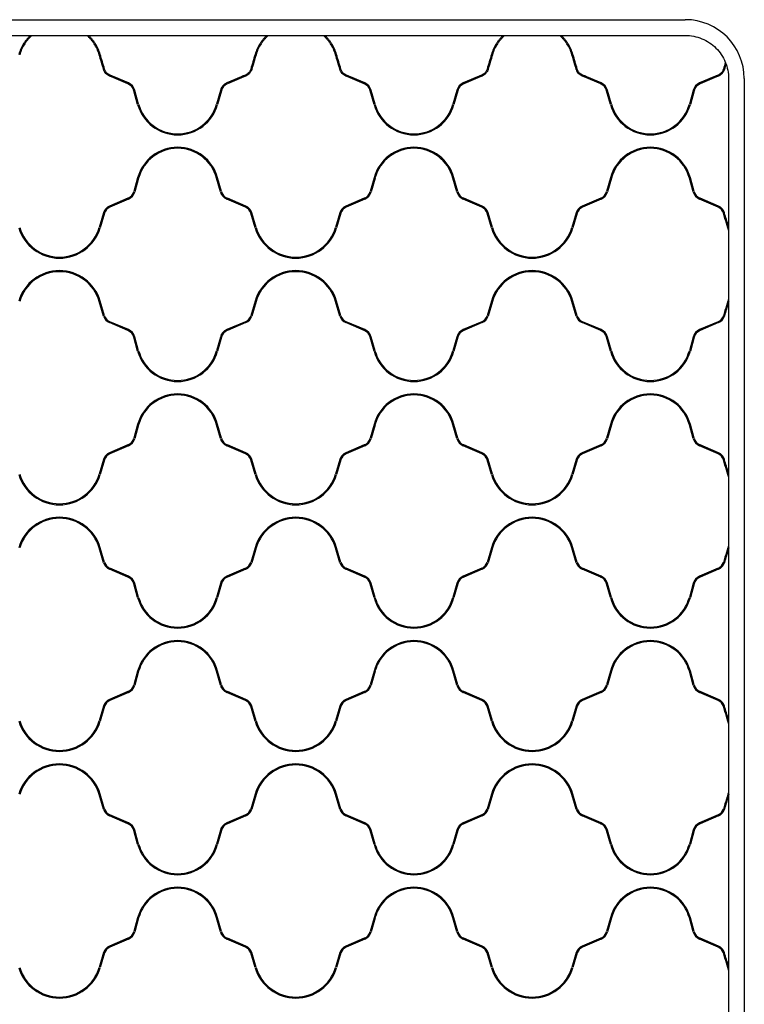
# Model space of a CAD drawing. Units: inches. Extents: x 12 to 207, y 7 to 151.
# Drawn here: x 81 to 110, y 112 to 151 of the extents above; entities that cross this region are included whole.
import ezdxf

# ---------------------------------------------------------------- set-up
doc = ezdxf.new("R2010")
doc.units = ezdxf.units.IN
doc.header["$LTSCALE"] = 15
doc.header["$MEASUREMENT"] = 0

msp = doc.modelspace()

# ---------------------------------------------------------------- linework, layer by layer
at = {"color": 7, "linetype": 'Continuous', "lineweight": 25}
for p, q in [((50.299, 151.181), (107.779, 151.181)), ((50.299, 150.551), (107.779, 150.551)), ((81.534, 150.529), (81.595, 150.529)), ((83.843, 150.529), (83.903, 150.529)), ((90.999, 150.529), (91.059, 150.529)), ((93.307, 150.529), (93.368, 150.529)), ((100.463, 150.529), (100.523, 150.529)), ((102.772, 150.529), (102.832, 150.529)), ((85.461, 148.609), (84.799, 148.892)), ((85.478, 148.648), (84.905, 148.892)), ((89.997, 148.892), (89.425, 148.648)), ((90.103, 148.892), (89.441, 148.609)), ((94.926, 148.609), (94.263, 148.892)), ((94.942, 148.648), (94.369, 148.892)), ((99.462, 148.892), (98.889, 148.648)), ((99.568, 148.892), (98.905, 148.609)), ((104.39, 148.609), (103.727, 148.892)), ((104.406, 148.648), (103.833, 148.892)), ((108.926, 148.892), (108.353, 148.648)), ((109.032, 148.892), (108.369, 148.609)), ((109.511, 148.819), (109.511, 75.597)), ((110.141, 148.819), (110.141, 75.597)), ((85.85, 147.788), (85.699, 148.337)), ((85.89, 147.799), (85.739, 148.348)), ((89.163, 148.348), (89.012, 147.799)), ((89.203, 148.337), (89.052, 147.788)), ((95.314, 147.788), (95.163, 148.337)), ((95.354, 147.799), (95.203, 148.348)), ((98.627, 148.348), (98.476, 147.799)), ((98.667, 148.337), (98.516, 147.788)), ((104.779, 147.788), (104.627, 148.337)), ((104.819, 147.799), (104.668, 148.348)), ((108.092, 148.348), (107.941, 147.799)), ((108.132, 148.337), (107.981, 147.788)), ((85.85, 144.848), (85.699, 144.299)), ((85.89, 144.837), (85.739, 144.288)), ((89.163, 144.288), (89.012, 144.837)), ((89.203, 144.299), (89.052, 144.848)), ((95.314, 144.848), (95.163, 144.299)), ((95.354, 144.837), (95.203, 144.288)), ((98.627, 144.288), (98.476, 144.837)), ((98.667, 144.299), (98.516, 144.848)), ((104.779, 144.848), (104.627, 144.299)), ((104.819, 144.837), (104.668, 144.288)), ((108.092, 144.288), (107.941, 144.837)), ((108.132, 144.299), (107.981, 144.848)), ((85.461, 144.027), (84.721, 143.711)), ((85.478, 143.988), (84.737, 143.673)), ((90.165, 143.673), (89.425, 143.988)), ((90.181, 143.711), (89.441, 144.027)), ((94.926, 144.027), (94.185, 143.711)), ((94.942, 143.988), (94.201, 143.673)), ((99.629, 143.673), (98.889, 143.988)), ((99.646, 143.711), (98.905, 144.027)), ((104.39, 144.027), (103.649, 143.711)), ((104.406, 143.988), (103.666, 143.673)), ((109.094, 143.673), (108.353, 143.988)), ((109.11, 143.711), (108.369, 144.027)), ((84.486, 143.447), (84.311, 142.858)), ((84.525, 143.435), (84.351, 142.846)), ((90.551, 142.846), (90.377, 143.435)), ((90.591, 142.858), (90.417, 143.447)), ((93.95, 143.447), (93.775, 142.858)), ((93.99, 143.435), (93.815, 142.846)), ((100.016, 142.846), (99.841, 143.435)), ((100.055, 142.858), (99.881, 143.447)), ((103.414, 143.447), (103.24, 142.858)), ((103.454, 143.435), (103.279, 142.846)), ((109.368, 143.223), (109.305, 143.435)), ((109.368, 143.369), (109.345, 143.447)), ((84.486, 139.309), (84.311, 139.899)), ((84.525, 139.321), (84.351, 139.911)), ((90.551, 139.911), (90.377, 139.321)), ((90.591, 139.899), (90.417, 139.309)), ((93.95, 139.309), (93.775, 139.899)), ((93.99, 139.321), (93.815, 139.911)), ((100.016, 139.911), (99.841, 139.321)), ((100.055, 139.899), (99.881, 139.309)), ((103.414, 139.309), (103.24, 139.899)), ((103.454, 139.321), (103.279, 139.911)), ((109.368, 139.534), (109.305, 139.321)), ((109.368, 139.388), (109.345, 139.309)), ((85.461, 138.73), (84.721, 139.045)), ((85.478, 138.768), (84.737, 139.084)), ((90.165, 139.084), (89.425, 138.768)), ((90.181, 139.045), (89.441, 138.73)), ((94.926, 138.73), (94.185, 139.045)), ((94.942, 138.768), (94.201, 139.084)), ((99.629, 139.084), (98.889, 138.768)), ((99.646, 139.045), (98.905, 138.73)), ((104.39, 138.73), (103.649, 139.045)), ((104.406, 138.768), (103.666, 139.084)), ((109.094, 139.084), (108.353, 138.768)), ((109.11, 139.045), (108.369, 138.73)), ((85.85, 137.908), (85.699, 138.458)), ((85.89, 137.919), (85.739, 138.469)), ((89.163, 138.469), (89.012, 137.919)), ((89.203, 138.458), (89.052, 137.908)), ((95.314, 137.908), (95.163, 138.458)), ((95.354, 137.919), (95.203, 138.469)), ((98.627, 138.469), (98.476, 137.919)), ((98.667, 138.458), (98.516, 137.908)), ((104.779, 137.908), (104.627, 138.458)), ((104.819, 137.919), (104.668, 138.469)), ((108.092, 138.469), (107.941, 137.919)), ((108.132, 138.458), (107.981, 137.908)), ((85.85, 134.969), (85.699, 134.419)), ((85.89, 134.958), (85.739, 134.408)), ((89.163, 134.408), (89.012, 134.958)), ((89.203, 134.419), (89.052, 134.969)), ((95.314, 134.969), (95.163, 134.419)), ((95.354, 134.958), (95.203, 134.408)), ((98.627, 134.408), (98.476, 134.958)), ((98.667, 134.419), (98.516, 134.969)), ((104.779, 134.969), (104.627, 134.419)), ((104.819, 134.958), (104.668, 134.408)), ((108.092, 134.408), (107.941, 134.958)), ((108.132, 134.419), (107.981, 134.969)), ((85.461, 134.147), (84.721, 133.832)), ((85.478, 134.109), (84.737, 133.794)), ((90.165, 133.794), (89.425, 134.109)), ((90.181, 133.832), (89.441, 134.147)), ((94.926, 134.147), (94.185, 133.832)), ((94.942, 134.109), (94.201, 133.794)), ((99.629, 133.794), (98.889, 134.109)), ((99.646, 133.832), (98.905, 134.147)), ((104.39, 134.147), (103.649, 133.832)), ((104.406, 134.109), (103.666, 133.794)), ((109.094, 133.794), (108.353, 134.109)), ((109.11, 133.832), (108.369, 134.147)), ((84.486, 133.568), (84.311, 132.978)), ((84.525, 133.556), (84.351, 132.967)), ((90.551, 132.967), (90.377, 133.556)), ((90.591, 132.978), (90.417, 133.568)), ((93.95, 133.568), (93.775, 132.978)), ((93.99, 133.556), (93.815, 132.967)), ((100.016, 132.967), (99.841, 133.556)), ((100.055, 132.978), (99.881, 133.568)), ((103.414, 133.568), (103.24, 132.978)), ((103.454, 133.556), (103.279, 132.967)), ((109.368, 133.343), (109.305, 133.556)), ((109.368, 133.489), (109.345, 133.568)), ((84.486, 129.43), (84.311, 130.02)), ((84.525, 129.442), (84.351, 130.031)), ((90.551, 130.031), (90.377, 129.442)), ((90.591, 130.02), (90.417, 129.43)), ((93.95, 129.43), (93.775, 130.02)), ((93.99, 129.442), (93.815, 130.031)), ((100.016, 130.031), (99.841, 129.442)), ((100.055, 130.02), (99.881, 129.43)), ((103.414, 129.43), (103.24, 130.02)), ((103.454, 129.442), (103.279, 130.031)), ((109.368, 129.655), (109.305, 129.442)), ((109.368, 129.508), (109.345, 129.43)), ((85.461, 128.851), (84.721, 129.166)), ((85.478, 128.889), (84.737, 129.204)), ((90.165, 129.204), (89.425, 128.889)), ((90.181, 129.166), (89.441, 128.851)), ((94.926, 128.851), (94.185, 129.166)), ((94.942, 128.889), (94.201, 129.204)), ((99.629, 129.204), (98.889, 128.889)), ((99.646, 129.166), (98.905, 128.851)), ((104.39, 128.851), (103.649, 129.166)), ((104.406, 128.889), (103.666, 129.204)), ((109.094, 129.204), (108.353, 128.889)), ((109.11, 129.166), (108.369, 128.851)), ((85.85, 128.029), (85.699, 128.579)), ((85.89, 128.04), (85.739, 128.59)), ((89.163, 128.59), (89.012, 128.04)), ((89.203, 128.579), (89.052, 128.029)), ((95.314, 128.029), (95.163, 128.579)), ((95.354, 128.04), (95.203, 128.59)), ((98.627, 128.59), (98.476, 128.04)), ((98.667, 128.579), (98.516, 128.029)), ((104.779, 128.029), (104.627, 128.579)), ((104.819, 128.04), (104.668, 128.59)), ((108.092, 128.59), (107.941, 128.04)), ((108.132, 128.579), (107.981, 128.029)), ((85.85, 125.09), (85.699, 124.54)), ((85.89, 125.079), (85.739, 124.529)), ((89.163, 124.529), (89.012, 125.079)), ((89.203, 124.54), (89.052, 125.09)), ((95.314, 125.09), (95.163, 124.54)), ((95.354, 125.079), (95.203, 124.529)), ((98.627, 124.529), (98.476, 125.079)), ((98.667, 124.54), (98.516, 125.09)), ((104.779, 125.09), (104.627, 124.54)), ((104.819, 125.079), (104.668, 124.529)), ((108.092, 124.529), (107.941, 125.079)), ((108.132, 124.54), (107.981, 125.09)), ((85.461, 124.268), (84.721, 123.952)), ((90.181, 123.952), (89.441, 124.268)), ((94.926, 124.268), (94.185, 123.952)), ((99.646, 123.952), (98.905, 124.268)), ((104.39, 124.268), (103.649, 123.952)), ((109.11, 123.952), (108.369, 124.268)), ((85.478, 124.23), (84.737, 123.914)), ((90.165, 123.914), (89.425, 124.23)), ((94.942, 124.23), (94.201, 123.914)), ((99.629, 123.914), (98.889, 124.23)), ((104.406, 124.23), (103.666, 123.914)), ((109.094, 123.914), (108.353, 124.23)), ((84.486, 123.688), (84.311, 123.099)), ((84.525, 123.677), (84.351, 123.087)), ((90.551, 123.087), (90.377, 123.677)), ((90.591, 123.099), (90.417, 123.688)), ((93.95, 123.688), (93.775, 123.099)), ((93.99, 123.677), (93.815, 123.087)), ((100.016, 123.087), (99.841, 123.677)), ((100.055, 123.099), (99.881, 123.688)), ((103.414, 123.688), (103.24, 123.099)), ((103.454, 123.677), (103.279, 123.087)), ((109.368, 123.464), (109.305, 123.677)), ((109.368, 123.61), (109.345, 123.688)), ((84.486, 119.551), (84.311, 120.14)), ((84.525, 119.563), (84.351, 120.152)), ((90.551, 120.152), (90.377, 119.563)), ((90.591, 120.14), (90.417, 119.551)), ((93.95, 119.551), (93.775, 120.14)), ((93.99, 119.563), (93.815, 120.152)), ((100.016, 120.152), (99.841, 119.563)), ((100.055, 120.14), (99.881, 119.551)), ((103.414, 119.551), (103.24, 120.14)), ((103.454, 119.563), (103.279, 120.152)), ((109.368, 119.775), (109.305, 119.563)), ((109.368, 119.629), (109.345, 119.551)), ((85.461, 118.971), (84.721, 119.287)), ((85.478, 119.009), (84.737, 119.325)), ((90.165, 119.325), (89.425, 119.009)), ((90.181, 119.287), (89.441, 118.971)), ((94.926, 118.971), (94.185, 119.287)), ((94.942, 119.009), (94.201, 119.325)), ((99.629, 119.325), (98.889, 119.009)), ((99.646, 119.287), (98.905, 118.971)), ((104.39, 118.971), (103.649, 119.287)), ((104.406, 119.009), (103.666, 119.325)), ((109.094, 119.325), (108.353, 119.009)), ((109.11, 119.287), (108.369, 118.971)), ((85.85, 118.15), (85.699, 118.699)), ((85.89, 118.161), (85.739, 118.71)), ((89.163, 118.71), (89.012, 118.161)), ((89.203, 118.699), (89.052, 118.15)), ((95.314, 118.15), (95.163, 118.699)), ((95.354, 118.161), (95.203, 118.71)), ((98.627, 118.71), (98.476, 118.161)), ((98.667, 118.699), (98.516, 118.15)), ((104.779, 118.15), (104.627, 118.699)), ((104.819, 118.161), (104.668, 118.71)), ((108.092, 118.71), (107.941, 118.161)), ((108.132, 118.699), (107.981, 118.15)), ((85.85, 115.21), (85.699, 114.661)), ((85.89, 115.199), (85.739, 114.65)), ((89.163, 114.65), (89.012, 115.199)), ((89.203, 114.661), (89.052, 115.21)), ((95.314, 115.21), (95.163, 114.661)), ((95.354, 115.199), (95.203, 114.65)), ((98.627, 114.65), (98.476, 115.199)), ((98.667, 114.661), (98.516, 115.21)), ((104.779, 115.21), (104.627, 114.661)), ((104.819, 115.199), (104.668, 114.65)), ((108.092, 114.65), (107.941, 115.199)), ((108.132, 114.661), (107.981, 115.21)), ((85.461, 114.389), (84.721, 114.073)), ((90.181, 114.073), (89.441, 114.389)), ((94.926, 114.389), (94.185, 114.073)), ((99.646, 114.073), (98.905, 114.389)), ((104.39, 114.389), (103.649, 114.073)), ((109.11, 114.073), (108.369, 114.389)), ((85.478, 114.35), (84.737, 114.035)), ((90.165, 114.035), (89.425, 114.35)), ((94.942, 114.35), (94.201, 114.035)), ((99.629, 114.035), (98.889, 114.35)), ((104.406, 114.35), (103.666, 114.035)), ((109.094, 114.035), (108.353, 114.35)), ((84.486, 113.809), (84.311, 113.22)), ((84.525, 113.797), (84.351, 113.208)), ((90.551, 113.208), (90.377, 113.797)), ((90.591, 113.22), (90.417, 113.809)), ((93.95, 113.809), (93.775, 113.22)), ((93.99, 113.797), (93.815, 113.208)), ((100.016, 113.208), (99.841, 113.797)), ((100.055, 113.22), (99.881, 113.809)), ((103.414, 113.809), (103.24, 113.22)), ((103.454, 113.797), (103.279, 113.208)), ((109.368, 113.585), (109.305, 113.797)), ((109.368, 113.731), (109.345, 113.809))]:
    msp.add_line(p, q, dxfattribs=at)
for centre, radius, start, end in [((107.779, 148.819), 2.362, 0, 90), ((85.299, 148.227), 0.415, 15.3617, 66.9237), ((85.299, 148.227), 0.457, 15.3617, 66.9237), ((89.603, 148.227), 0.457, 113.0763, 164.6383), ((89.603, 148.227), 0.415, 113.0763, 164.6383), ((94.763, 148.227), 0.415, 15.3617, 66.9237), ((94.763, 148.227), 0.457, 15.3617, 66.9237), ((99.068, 148.227), 0.457, 113.0763, 164.6383), ((99.068, 148.227), 0.415, 113.0763, 164.6383), ((104.227, 148.227), 0.415, 15.3617, 66.9237), ((104.227, 148.227), 0.457, 15.3617, 66.9237), ((108.532, 148.227), 0.457, 113.0763, 164.6383), ((108.532, 148.227), 0.415, 113.0763, 164.6383), ((87.451, 148.227), 1.66, 195.3617, 344.6383), ((87.451, 148.227), 1.619, 195.3617, 344.6383), ((96.915, 148.227), 1.66, 195.3617, 344.6383), ((96.915, 148.227), 1.619, 195.3617, 344.6383), ((106.38, 148.227), 1.66, 195.3617, 344.6383), ((106.38, 148.227), 1.619, 195.3617, 344.6383), ((87.451, 144.409), 1.66, 15.3617, 164.6383), ((87.451, 144.409), 1.619, 15.3617, 164.6383), ((96.915, 144.409), 1.66, 15.3617, 164.6383), ((96.915, 144.409), 1.619, 15.3617, 164.6383), ((106.38, 144.409), 1.66, 15.3617, 164.6383), ((106.38, 144.409), 1.619, 15.3617, 164.6383), ((85.299, 144.409), 0.415, 293.0763, 344.6383), ((85.299, 144.409), 0.457, 293.0763, 344.6383), ((89.603, 144.409), 0.457, 195.3617, 246.9237), ((89.603, 144.409), 0.415, 195.3617, 246.9237), ((94.763, 144.409), 0.415, 293.0763, 344.6383), ((94.763, 144.409), 0.457, 293.0763, 344.6383), ((99.068, 144.409), 0.457, 195.3617, 246.9237), ((99.068, 144.409), 0.415, 195.3617, 246.9237), ((104.227, 144.409), 0.415, 293.0763, 344.6383), ((104.227, 144.409), 0.457, 293.0763, 344.6383), ((108.532, 144.409), 0.457, 195.3617, 246.9237), ((108.532, 144.409), 0.415, 195.3617, 246.9237), ((84.884, 143.329), 0.415, 113.0763, 163.5), ((84.884, 143.329), 0.374, 113.0763, 163.5), ((90.019, 143.329), 0.374, 16.5, 66.9237), ((90.019, 143.329), 0.415, 16.5, 66.9237), ((94.348, 143.329), 0.415, 113.0763, 163.5), ((94.348, 143.329), 0.374, 113.0763, 163.5), ((99.483, 143.329), 0.374, 16.5, 66.9237), ((99.483, 143.329), 0.415, 16.5, 66.9237), ((103.812, 143.329), 0.415, 113.0763, 163.5), ((103.812, 143.329), 0.374, 113.0763, 163.5), ((108.947, 143.329), 0.374, 16.5, 66.9237), ((108.947, 143.329), 0.415, 16.5, 66.9237), ((82.719, 143.329), 1.702, 196.5, 343.5), ((82.719, 143.329), 1.66, 196.5, 343.5), ((92.183, 143.329), 1.702, 196.5, 343.5), ((92.183, 143.329), 1.66, 196.5, 343.5), ((101.647, 143.329), 1.702, 196.5, 343.5), ((101.647, 143.329), 1.66, 196.5, 343.5), ((82.719, 139.427), 1.702, 16.5, 163.5), ((82.719, 139.427), 1.66, 16.5, 163.5), ((92.183, 139.427), 1.702, 16.5, 163.5), ((92.183, 139.427), 1.66, 16.5, 163.5), ((101.647, 139.427), 1.702, 16.5, 163.5), ((101.647, 139.427), 1.66, 16.5, 163.5), ((84.884, 139.427), 0.415, 196.5, 246.9237), ((84.884, 139.427), 0.374, 196.5, 246.9237), ((90.019, 139.427), 0.374, 293.0763, 343.5), ((90.019, 139.427), 0.415, 293.0763, 343.5), ((94.348, 139.427), 0.415, 196.5, 246.9237), ((94.348, 139.427), 0.374, 196.5, 246.9237), ((99.483, 139.427), 0.374, 293.0763, 343.5), ((99.483, 139.427), 0.415, 293.0763, 343.5), ((103.812, 139.427), 0.415, 196.5, 246.9237), ((103.812, 139.427), 0.374, 196.5, 246.9237), ((108.947, 139.427), 0.374, 293.0763, 343.5), ((108.947, 139.427), 0.415, 293.0763, 343.5), ((85.299, 138.348), 0.415, 15.3617, 66.9237), ((85.299, 138.348), 0.457, 15.3617, 66.9237), ((89.603, 138.348), 0.457, 113.0763, 164.6383), ((89.603, 138.348), 0.415, 113.0763, 164.6383), ((94.763, 138.348), 0.415, 15.3617, 66.9237), ((94.763, 138.348), 0.457, 15.3617, 66.9237), ((99.068, 138.348), 0.457, 113.0763, 164.6383), ((99.068, 138.348), 0.415, 113.0763, 164.6383), ((104.227, 138.348), 0.415, 15.3617, 66.9237), ((104.227, 138.348), 0.457, 15.3617, 66.9237), ((108.532, 138.348), 0.457, 113.0763, 164.6383), ((108.532, 138.348), 0.415, 113.0763, 164.6383), ((87.451, 138.348), 1.66, 195.3617, 344.6383), ((87.451, 138.348), 1.619, 195.3617, 344.6383), ((96.915, 138.348), 1.66, 195.3617, 344.6383), ((96.915, 138.348), 1.619, 195.3617, 344.6383), ((106.38, 138.348), 1.66, 195.3617, 344.6383), ((106.38, 138.348), 1.619, 195.3617, 344.6383), ((87.451, 134.529), 1.66, 15.3617, 164.6383), ((87.451, 134.529), 1.619, 15.3617, 164.6383), ((96.915, 134.529), 1.66, 15.3617, 164.6383), ((96.915, 134.529), 1.619, 15.3617, 164.6383), ((106.38, 134.529), 1.66, 15.3617, 164.6383), ((106.38, 134.529), 1.619, 15.3617, 164.6383), ((85.299, 134.529), 0.415, 293.0763, 344.6383), ((85.299, 134.529), 0.457, 293.0763, 344.6383), ((89.603, 134.529), 0.457, 195.3617, 246.9237), ((89.603, 134.529), 0.415, 195.3617, 246.9237), ((94.763, 134.529), 0.415, 293.0763, 344.6383), ((94.763, 134.529), 0.457, 293.0763, 344.6383), ((99.068, 134.529), 0.457, 195.3617, 246.9237), ((99.068, 134.529), 0.415, 195.3617, 246.9237), ((104.227, 134.529), 0.415, 293.0763, 344.6383), ((104.227, 134.529), 0.457, 293.0763, 344.6383), ((108.532, 134.529), 0.457, 195.3617, 246.9237), ((108.532, 134.529), 0.415, 195.3617, 246.9237), ((84.884, 133.45), 0.415, 113.0763, 163.5), ((84.884, 133.45), 0.374, 113.0763, 163.5), ((90.019, 133.45), 0.374, 16.5, 66.9237), ((90.019, 133.45), 0.415, 16.5, 66.9237), ((94.348, 133.45), 0.415, 113.0763, 163.5), ((94.348, 133.45), 0.374, 113.0763, 163.5), ((99.483, 133.45), 0.374, 16.5, 66.9237), ((99.483, 133.45), 0.415, 16.5, 66.9237), ((103.812, 133.45), 0.415, 113.0763, 163.5), ((103.812, 133.45), 0.374, 113.0763, 163.5), ((108.947, 133.45), 0.374, 16.5, 66.9237), ((108.947, 133.45), 0.415, 16.5, 66.9237), ((82.719, 133.45), 1.702, 196.5, 343.5), ((82.719, 133.45), 1.66, 196.5, 343.5), ((92.183, 133.45), 1.702, 196.5, 343.5), ((92.183, 133.45), 1.66, 196.5, 343.5), ((101.647, 133.45), 1.702, 196.5, 343.5), ((101.647, 133.45), 1.66, 196.5, 343.5), ((82.719, 129.548), 1.702, 16.5, 163.5), ((82.719, 129.548), 1.66, 16.5, 163.5), ((92.183, 129.548), 1.702, 16.5, 163.5), ((92.183, 129.548), 1.66, 16.5, 163.5), ((101.647, 129.548), 1.702, 16.5, 163.5), ((101.647, 129.548), 1.66, 16.5, 163.5), ((84.884, 129.548), 0.415, 196.5, 246.9237), ((84.884, 129.548), 0.374, 196.5, 246.9237), ((90.019, 129.548), 0.374, 293.0763, 343.5), ((90.019, 129.548), 0.415, 293.0763, 343.5), ((94.348, 129.548), 0.415, 196.5, 246.9237), ((94.348, 129.548), 0.374, 196.5, 246.9237), ((99.483, 129.548), 0.374, 293.0763, 343.5), ((99.483, 129.548), 0.415, 293.0763, 343.5), ((103.812, 129.548), 0.415, 196.5, 246.9237), ((103.812, 129.548), 0.374, 196.5, 246.9237), ((108.947, 129.548), 0.374, 293.0763, 343.5), ((108.947, 129.548), 0.415, 293.0763, 343.5), ((85.299, 128.469), 0.415, 15.3617, 66.9237), ((85.299, 128.469), 0.457, 15.3617, 66.9237), ((89.603, 128.469), 0.457, 113.0763, 164.6383), ((89.603, 128.469), 0.415, 113.0763, 164.6383), ((94.763, 128.469), 0.415, 15.3617, 66.9237), ((94.763, 128.469), 0.457, 15.3617, 66.9237), ((99.068, 128.469), 0.457, 113.0763, 164.6383), ((99.068, 128.469), 0.415, 113.0763, 164.6383), ((104.227, 128.469), 0.415, 15.3617, 66.9237), ((104.227, 128.469), 0.457, 15.3617, 66.9237), ((108.532, 128.469), 0.457, 113.0763, 164.6383), ((108.532, 128.469), 0.415, 113.0763, 164.6383), ((87.451, 128.469), 1.66, 195.3617, 344.6383), ((87.451, 128.469), 1.619, 195.3617, 344.6383), ((96.915, 128.469), 1.66, 195.3617, 344.6383), ((96.915, 128.469), 1.619, 195.3617, 344.6383), ((106.38, 128.469), 1.66, 195.3617, 344.6383), ((106.38, 128.469), 1.619, 195.3617, 344.6383), ((87.451, 124.65), 1.66, 15.3617, 164.6383), ((87.451, 124.65), 1.619, 15.3617, 164.6383), ((96.915, 124.65), 1.66, 15.3617, 164.6383), ((96.915, 124.65), 1.619, 15.3617, 164.6383), ((106.38, 124.65), 1.66, 15.3617, 164.6383), ((106.38, 124.65), 1.619, 15.3617, 164.6383), ((85.299, 124.65), 0.415, 293.0763, 344.6383), ((85.299, 124.65), 0.457, 293.0763, 344.6383), ((89.603, 124.65), 0.457, 195.3617, 246.9237), ((89.603, 124.65), 0.415, 195.3617, 246.9237), ((94.763, 124.65), 0.415, 293.0763, 344.6383), ((94.763, 124.65), 0.457, 293.0763, 344.6383), ((99.068, 124.65), 0.457, 195.3617, 246.9237), ((99.068, 124.65), 0.415, 195.3617, 246.9237), ((104.227, 124.65), 0.415, 293.0763, 344.6383), ((104.227, 124.65), 0.457, 293.0763, 344.6383), ((108.532, 124.65), 0.457, 195.3617, 246.9237), ((108.532, 124.65), 0.415, 195.3617, 246.9237), ((84.884, 123.571), 0.415, 113.0763, 163.5), ((84.884, 123.571), 0.374, 113.0763, 163.5), ((90.019, 123.571), 0.374, 16.5, 66.9237), ((90.019, 123.571), 0.415, 16.5, 66.9237), ((94.348, 123.571), 0.415, 113.0763, 163.5), ((94.348, 123.571), 0.374, 113.0763, 163.5), ((99.483, 123.571), 0.374, 16.5, 66.9237), ((99.483, 123.571), 0.415, 16.5, 66.9237), ((103.812, 123.571), 0.415, 113.0763, 163.5), ((103.812, 123.571), 0.374, 113.0763, 163.5), ((108.947, 123.571), 0.374, 16.5, 66.9237), ((108.947, 123.571), 0.415, 16.5, 66.9237), ((82.719, 123.571), 1.702, 196.5, 343.5), ((82.719, 123.571), 1.66, 196.5, 343.5), ((92.183, 123.571), 1.702, 196.5, 343.5), ((92.183, 123.571), 1.66, 196.5, 343.5), ((101.647, 123.571), 1.702, 196.5, 343.5), ((101.647, 123.571), 1.66, 196.5, 343.5), ((82.719, 119.669), 1.702, 16.5, 163.5), ((82.719, 119.669), 1.66, 16.5, 163.5), ((92.183, 119.669), 1.702, 16.5, 163.5), ((92.183, 119.669), 1.66, 16.5, 163.5), ((101.647, 119.669), 1.702, 16.5, 163.5), ((101.647, 119.669), 1.66, 16.5, 163.5), ((84.884, 119.669), 0.415, 196.5, 246.9237), ((84.884, 119.669), 0.374, 196.5, 246.9237), ((90.019, 119.669), 0.374, 293.0763, 343.5), ((90.019, 119.669), 0.415, 293.0763, 343.5), ((94.348, 119.669), 0.415, 196.5, 246.9237), ((94.348, 119.669), 0.374, 196.5, 246.9237), ((99.483, 119.669), 0.374, 293.0763, 343.5), ((99.483, 119.669), 0.415, 293.0763, 343.5), ((103.812, 119.669), 0.415, 196.5, 246.9237), ((103.812, 119.669), 0.374, 196.5, 246.9237), ((108.947, 119.669), 0.374, 293.0763, 343.5), ((108.947, 119.669), 0.415, 293.0763, 343.5), ((85.299, 118.589), 0.415, 15.3617, 66.9237), ((85.299, 118.589), 0.457, 15.3617, 66.9237), ((89.603, 118.589), 0.457, 113.0763, 164.6383), ((89.603, 118.589), 0.415, 113.0763, 164.6383), ((94.763, 118.589), 0.415, 15.3617, 66.9237), ((94.763, 118.589), 0.457, 15.3617, 66.9237), ((99.068, 118.589), 0.457, 113.0763, 164.6383), ((99.068, 118.589), 0.415, 113.0763, 164.6383), ((104.227, 118.589), 0.415, 15.3617, 66.9237), ((104.227, 118.589), 0.457, 15.3617, 66.9237), ((108.532, 118.589), 0.457, 113.0763, 164.6383), ((108.532, 118.589), 0.415, 113.0763, 164.6383), ((87.451, 118.589), 1.66, 195.3617, 344.6383), ((87.451, 118.589), 1.619, 195.3617, 344.6383), ((96.915, 118.589), 1.66, 195.3617, 344.6383), ((96.915, 118.589), 1.619, 195.3617, 344.6383), ((106.38, 118.589), 1.66, 195.3617, 344.6383), ((106.38, 118.589), 1.619, 195.3617, 344.6383), ((87.451, 114.77), 1.66, 15.3617, 164.6383), ((87.451, 114.77), 1.619, 15.3617, 164.6383), ((96.915, 114.77), 1.66, 15.3617, 164.6383), ((96.915, 114.77), 1.619, 15.3617, 164.6383), ((106.38, 114.77), 1.66, 15.3617, 164.6383), ((106.38, 114.77), 1.619, 15.3617, 164.6383), ((85.299, 114.77), 0.415, 293.0763, 344.6383), ((85.299, 114.77), 0.457, 293.0763, 344.6383), ((89.603, 114.77), 0.457, 195.3617, 246.9237), ((89.603, 114.77), 0.415, 195.3617, 246.9237), ((94.763, 114.77), 0.415, 293.0763, 344.6383), ((94.763, 114.77), 0.457, 293.0763, 344.6383), ((99.068, 114.77), 0.457, 195.3617, 246.9237), ((99.068, 114.77), 0.415, 195.3617, 246.9237), ((104.227, 114.77), 0.415, 293.0763, 344.6383), ((104.227, 114.77), 0.457, 293.0763, 344.6383), ((108.532, 114.77), 0.457, 195.3617, 246.9237), ((108.532, 114.77), 0.415, 195.3617, 246.9237), ((84.884, 113.691), 0.415, 113.0763, 163.5), ((84.884, 113.691), 0.374, 113.0763, 163.5), ((90.019, 113.691), 0.374, 16.5, 66.9237), ((90.019, 113.691), 0.415, 16.5, 66.9237), ((94.348, 113.691), 0.415, 113.0763, 163.5), ((94.348, 113.691), 0.374, 113.0763, 163.5), ((99.483, 113.691), 0.374, 16.5, 66.9237), ((99.483, 113.691), 0.415, 16.5, 66.9237), ((103.812, 113.691), 0.415, 113.0763, 163.5), ((103.812, 113.691), 0.374, 113.0763, 163.5), ((108.947, 113.691), 0.374, 16.5, 66.9237), ((108.947, 113.691), 0.415, 16.5, 66.9237), ((82.719, 113.691), 1.702, 196.5, 343.5), ((82.719, 113.691), 1.66, 196.5, 343.5), ((92.183, 113.691), 1.702, 196.5, 343.5), ((92.183, 113.691), 1.66, 196.5, 343.5), ((101.647, 113.691), 1.702, 196.5, 343.5), ((101.647, 113.691), 1.66, 196.5, 343.5)]:
    msp.add_arc(centre, radius, start, end, dxfattribs=at)
for points, knots in [([(81.534, 150.529), (81.527, 150.522), (81.518, 150.513), (81.5, 150.495), (81.49, 150.484), (81.47, 150.462), (81.459, 150.451), (81.437, 150.426), (81.426, 150.414), (81.393, 150.374), (81.371, 150.346), (81.338, 150.302), (81.327, 150.287), (81.306, 150.256), (81.296, 150.24), (81.244, 150.159), (81.206, 150.09), (81.14, 149.946), (81.111, 149.87), (81.087, 149.79)], [0, 0, 0, 0, 0.0625, 0.0625, 0.125, 0.125, 0.1875, 0.1875, 0.25, 0.25, 0.375, 0.375, 0.4375, 0.4375, 0.5, 0.5, 0.75, 0.75, 1, 1, 1, 1]), ([(81.595, 150.529), (81.587, 150.521), (81.578, 150.513), (81.558, 150.494), (81.548, 150.484), (81.526, 150.462), (81.515, 150.45), (81.492, 150.425), (81.48, 150.412), (81.445, 150.372), (81.422, 150.344), (81.388, 150.299), (81.376, 150.284), (81.354, 150.252), (81.343, 150.236), (81.289, 150.154), (81.25, 150.084), (81.181, 149.937), (81.151, 149.86), (81.127, 149.778)], [0, 0, 0, 0, 0.0625, 0.0625, 0.125, 0.125, 0.1875, 0.1875, 0.25, 0.25, 0.375, 0.375, 0.4375, 0.4375, 0.5, 0.5, 0.75, 0.75, 1, 1, 1, 1]), ([(84.311, 149.778), (84.287, 149.86), (84.257, 149.937), (84.188, 150.084), (84.149, 150.154), (84.084, 150.253), (84.062, 150.284), (84.016, 150.344), (83.993, 150.372), (83.958, 150.412), (83.946, 150.425), (83.923, 150.45), (83.912, 150.462), (83.89, 150.484), (83.88, 150.494), (83.86, 150.513), (83.851, 150.522), (83.843, 150.529)], [0, 0, 0, 0, 0.25, 0.25, 0.5, 0.5, 0.625, 0.625, 0.75, 0.75, 0.8125, 0.8125, 0.875, 0.875, 0.9375, 0.9375, 1, 1, 1, 1]), ([(84.351, 149.79), (84.327, 149.87), (84.298, 149.946), (84.232, 150.09), (84.194, 150.159), (84.143, 150.24), (84.132, 150.256), (84.111, 150.287), (84.1, 150.302), (84.067, 150.346), (84.045, 150.374), (84.012, 150.414), (84.001, 150.426), (83.979, 150.451), (83.968, 150.462), (83.948, 150.484), (83.938, 150.494), (83.92, 150.513), (83.911, 150.522), (83.903, 150.529)], [0, 0, 0, 0, 0.25, 0.25, 0.5, 0.5, 0.5625, 0.5625, 0.625, 0.625, 0.75, 0.75, 0.8125, 0.8125, 0.875, 0.875, 0.9375, 0.9375, 1, 1, 1, 1]), ([(90.999, 150.529), (90.991, 150.522), (90.983, 150.513), (90.964, 150.495), (90.954, 150.484), (90.934, 150.462), (90.923, 150.451), (90.901, 150.426), (90.89, 150.414), (90.857, 150.374), (90.835, 150.346), (90.802, 150.302), (90.792, 150.287), (90.77, 150.256), (90.76, 150.24), (90.708, 150.159), (90.67, 150.09), (90.604, 149.946), (90.575, 149.87), (90.551, 149.79)], [0, 0, 0, 0, 0.0625, 0.0625, 0.125, 0.125, 0.1875, 0.1875, 0.25, 0.25, 0.375, 0.375, 0.4375, 0.4375, 0.5, 0.5, 0.75, 0.75, 1, 1, 1, 1]), ([(91.059, 150.529), (91.051, 150.521), (91.042, 150.513), (91.023, 150.494), (91.012, 150.484), (90.99, 150.462), (90.979, 150.45), (90.956, 150.425), (90.944, 150.412), (90.909, 150.372), (90.886, 150.344), (90.852, 150.299), (90.841, 150.284), (90.818, 150.252), (90.807, 150.236), (90.753, 150.154), (90.714, 150.084), (90.645, 149.937), (90.615, 149.86), (90.591, 149.778)], [0, 0, 0, 0, 0.0625, 0.0625, 0.125, 0.125, 0.1875, 0.1875, 0.25, 0.25, 0.375, 0.375, 0.4375, 0.4375, 0.5, 0.5, 0.75, 0.75, 1, 1, 1, 1]), ([(93.775, 149.778), (93.751, 149.86), (93.721, 149.937), (93.653, 150.084), (93.613, 150.154), (93.548, 150.253), (93.526, 150.284), (93.48, 150.344), (93.457, 150.372), (93.422, 150.412), (93.41, 150.425), (93.388, 150.45), (93.376, 150.462), (93.355, 150.484), (93.344, 150.494), (93.324, 150.513), (93.315, 150.522), (93.307, 150.529)], [0, 0, 0, 0, 0.25, 0.25, 0.5, 0.5, 0.625, 0.625, 0.75, 0.75, 0.8125, 0.8125, 0.875, 0.875, 0.9375, 0.9375, 1, 1, 1, 1]), ([(93.815, 149.79), (93.791, 149.87), (93.763, 149.946), (93.696, 150.09), (93.658, 150.159), (93.607, 150.24), (93.596, 150.256), (93.575, 150.287), (93.564, 150.302), (93.531, 150.346), (93.509, 150.374), (93.476, 150.414), (93.465, 150.426), (93.443, 150.451), (93.433, 150.462), (93.412, 150.484), (93.402, 150.494), (93.384, 150.513), (93.375, 150.522), (93.368, 150.529)], [0, 0, 0, 0, 0.25, 0.25, 0.5, 0.5, 0.5625, 0.5625, 0.625, 0.625, 0.75, 0.75, 0.8125, 0.8125, 0.875, 0.875, 0.9375, 0.9375, 1, 1, 1, 1]), ([(100.463, 150.529), (100.456, 150.522), (100.447, 150.513), (100.429, 150.495), (100.419, 150.484), (100.398, 150.462), (100.387, 150.451), (100.366, 150.426), (100.355, 150.414), (100.322, 150.374), (100.299, 150.346), (100.267, 150.302), (100.256, 150.287), (100.235, 150.256), (100.224, 150.24), (100.172, 150.159), (100.135, 150.09), (100.068, 149.946), (100.039, 149.87), (100.016, 149.79)], [0, 0, 0, 0, 0.0625, 0.0625, 0.125, 0.125, 0.1875, 0.1875, 0.25, 0.25, 0.375, 0.375, 0.4375, 0.4375, 0.5, 0.5, 0.75, 0.75, 1, 1, 1, 1]), ([(100.523, 150.529), (100.515, 150.521), (100.506, 150.513), (100.487, 150.494), (100.476, 150.484), (100.454, 150.462), (100.443, 150.45), (100.42, 150.425), (100.408, 150.412), (100.374, 150.372), (100.35, 150.344), (100.316, 150.299), (100.305, 150.284), (100.283, 150.252), (100.272, 150.236), (100.218, 150.154), (100.178, 150.084), (100.109, 149.937), (100.08, 149.86), (100.055, 149.778)], [0, 0, 0, 0, 0.0625, 0.0625, 0.125, 0.125, 0.1875, 0.1875, 0.25, 0.25, 0.375, 0.375, 0.4375, 0.4375, 0.5, 0.5, 0.75, 0.75, 1, 1, 1, 1]), ([(103.24, 149.778), (103.215, 149.86), (103.186, 149.937), (103.117, 150.084), (103.078, 150.154), (103.013, 150.253), (102.99, 150.284), (102.945, 150.344), (102.921, 150.372), (102.886, 150.412), (102.875, 150.425), (102.852, 150.45), (102.841, 150.462), (102.819, 150.484), (102.808, 150.494), (102.789, 150.513), (102.779, 150.522), (102.772, 150.529)], [0, 0, 0, 0, 0.25, 0.25, 0.5, 0.5, 0.625, 0.625, 0.75, 0.75, 0.8125, 0.8125, 0.875, 0.875, 0.9375, 0.9375, 1, 1, 1, 1]), ([(103.279, 149.79), (103.256, 149.87), (103.227, 149.946), (103.16, 150.09), (103.123, 150.159), (103.071, 150.24), (103.061, 150.256), (103.039, 150.287), (103.028, 150.302), (102.996, 150.346), (102.974, 150.374), (102.94, 150.414), (102.929, 150.426), (102.908, 150.451), (102.897, 150.462), (102.876, 150.484), (102.867, 150.494), (102.848, 150.513), (102.839, 150.522), (102.832, 150.529)], [0, 0, 0, 0, 0.25, 0.25, 0.5, 0.5, 0.5625, 0.5625, 0.625, 0.625, 0.75, 0.75, 0.8125, 0.8125, 0.875, 0.875, 0.9375, 0.9375, 1, 1, 1, 1]), ([(107.779, 150.551), (107.893, 150.551), (108.006, 150.54), (108.228, 150.495), (108.337, 150.462), (108.547, 150.376), (108.647, 150.322), (108.836, 150.196), (108.924, 150.124), (109.084, 149.963), (109.156, 149.875), (109.282, 149.687), (109.336, 149.586), (109.423, 149.377), (109.456, 149.268), (109.5, 149.045), (109.511, 148.932), (109.511, 148.819)], [0, 0, 0, 0, 0.125, 0.125, 0.25, 0.25, 0.375, 0.375, 0.5, 0.5, 0.625, 0.625, 0.75, 0.75, 0.875, 0.875, 1, 1, 1, 1]), ([(84.486, 149.189), (84.456, 149.289), (84.427, 149.388), (84.369, 149.584), (84.34, 149.682), (84.311, 149.778)], [0, 0, 0, 0, 0.5, 0.5, 1, 1, 1, 1]), ([(84.525, 149.201), (84.496, 149.3), (84.467, 149.399), (84.408, 149.596), (84.379, 149.694), (84.351, 149.79)], [0, 0, 0, 0, 0.5, 0.5, 1, 1, 1, 1]), ([(90.551, 149.79), (90.523, 149.694), (90.494, 149.596), (90.436, 149.399), (90.406, 149.3), (90.377, 149.201)], [0, 0, 0, 0, 0.5, 0.5, 1, 1, 1, 1]), ([(90.591, 149.778), (90.563, 149.682), (90.534, 149.584), (90.475, 149.388), (90.446, 149.289), (90.417, 149.189)], [0, 0, 0, 0, 0.5, 0.5, 1, 1, 1, 1]), ([(93.95, 149.189), (93.92, 149.289), (93.891, 149.388), (93.833, 149.584), (93.804, 149.682), (93.775, 149.778)], [0, 0, 0, 0, 0.5, 0.5, 1, 1, 1, 1]), ([(93.99, 149.201), (93.96, 149.3), (93.931, 149.399), (93.873, 149.596), (93.844, 149.694), (93.815, 149.79)], [0, 0, 0, 0, 0.5, 0.5, 1, 1, 1, 1]), ([(100.016, 149.79), (99.987, 149.694), (99.958, 149.596), (99.9, 149.399), (99.871, 149.3), (99.841, 149.201)], [0, 0, 0, 0, 0.5, 0.5, 1, 1, 1, 1]), ([(100.055, 149.778), (100.027, 149.682), (99.998, 149.584), (99.94, 149.388), (99.91, 149.289), (99.881, 149.189)], [0, 0, 0, 0, 0.5, 0.5, 1, 1, 1, 1]), ([(103.414, 149.189), (103.385, 149.289), (103.355, 149.388), (103.297, 149.584), (103.268, 149.682), (103.24, 149.778)], [0, 0, 0, 0, 0.5, 0.5, 1, 1, 1, 1]), ([(103.454, 149.201), (103.424, 149.3), (103.395, 149.399), (103.337, 149.596), (103.308, 149.694), (103.279, 149.79)], [0, 0, 0, 0, 0.5, 0.5, 1, 1, 1, 1]), ([(84.721, 148.925), (84.693, 148.937), (84.666, 148.952), (84.629, 148.978), (84.617, 148.988), (84.595, 149.008), (84.584, 149.019), (84.554, 149.053), (84.536, 149.078), (84.514, 149.118), (84.507, 149.132), (84.495, 149.16), (84.49, 149.174), (84.486, 149.189)], [0, 0, 0, 0, 0.25, 0.25, 0.375, 0.375, 0.5, 0.5, 0.75, 0.75, 0.875, 0.875, 1, 1, 1, 1]), ([(84.737, 148.963), (84.712, 148.974), (84.688, 148.987), (84.644, 149.019), (84.623, 149.038), (84.587, 149.079), (84.571, 149.101), (84.544, 149.149), (84.533, 149.174), (84.525, 149.201)], [0, 0, 0, 0, 0.25, 0.25, 0.5, 0.5, 0.75, 0.75, 1, 1, 1, 1]), ([(90.377, 149.201), (90.369, 149.174), (90.358, 149.149), (90.332, 149.101), (90.316, 149.079), (90.279, 149.038), (90.259, 149.02), (90.214, 148.987), (90.19, 148.974), (90.165, 148.963)], [0, 0, 0, 0, 0.25, 0.25, 0.5, 0.5, 0.75, 0.75, 1, 1, 1, 1]), ([(90.417, 149.189), (90.408, 149.159), (90.396, 149.132), (90.374, 149.092), (90.366, 149.079), (90.348, 149.054), (90.339, 149.042), (90.308, 149.008), (90.286, 148.988), (90.236, 148.952), (90.21, 148.937), (90.181, 148.925)], [0, 0, 0, 0, 0.25, 0.25, 0.375, 0.375, 0.5, 0.5, 0.75, 0.75, 1, 1, 1, 1]), ([(94.185, 148.925), (94.157, 148.937), (94.13, 148.952), (94.094, 148.978), (94.082, 148.988), (94.059, 149.008), (94.048, 149.019), (94.018, 149.053), (94, 149.078), (93.978, 149.118), (93.971, 149.132), (93.959, 149.16), (93.954, 149.174), (93.95, 149.189)], [0, 0, 0, 0, 0.25, 0.25, 0.375, 0.375, 0.5, 0.5, 0.75, 0.75, 0.875, 0.875, 1, 1, 1, 1]), ([(94.201, 148.963), (94.176, 148.974), (94.152, 148.987), (94.108, 149.019), (94.087, 149.038), (94.051, 149.079), (94.035, 149.101), (94.008, 149.149), (93.997, 149.174), (93.99, 149.201)], [0, 0, 0, 0, 0.25, 0.25, 0.5, 0.5, 0.75, 0.75, 1, 1, 1, 1]), ([(99.841, 149.201), (99.833, 149.174), (99.823, 149.149), (99.796, 149.101), (99.78, 149.079), (99.744, 149.038), (99.724, 149.02), (99.679, 148.987), (99.655, 148.974), (99.629, 148.963)], [0, 0, 0, 0, 0.25, 0.25, 0.5, 0.5, 0.75, 0.75, 1, 1, 1, 1]), ([(99.881, 149.189), (99.872, 149.159), (99.86, 149.132), (99.838, 149.092), (99.83, 149.079), (99.813, 149.054), (99.803, 149.042), (99.773, 149.008), (99.75, 148.988), (99.701, 148.952), (99.674, 148.937), (99.646, 148.925)], [0, 0, 0, 0, 0.25, 0.25, 0.375, 0.375, 0.5, 0.5, 0.75, 0.75, 1, 1, 1, 1]), ([(103.649, 148.925), (103.621, 148.937), (103.595, 148.952), (103.558, 148.978), (103.546, 148.988), (103.523, 149.008), (103.512, 149.019), (103.482, 149.053), (103.465, 149.078), (103.442, 149.118), (103.435, 149.132), (103.424, 149.16), (103.418, 149.174), (103.414, 149.189)], [0, 0, 0, 0, 0.25, 0.25, 0.375, 0.375, 0.5, 0.5, 0.75, 0.75, 0.875, 0.875, 1, 1, 1, 1]), ([(103.666, 148.963), (103.64, 148.974), (103.616, 148.987), (103.572, 149.019), (103.551, 149.038), (103.515, 149.079), (103.499, 149.101), (103.472, 149.149), (103.462, 149.174), (103.454, 149.201)], [0, 0, 0, 0, 0.25, 0.25, 0.5, 0.5, 0.75, 0.75, 1, 1, 1, 1]), ([(109.305, 149.201), (109.296, 149.169), (109.282, 149.139), (109.257, 149.097), (109.247, 149.083), (109.226, 149.057), (109.214, 149.045), (109.202, 149.034)], [0, 0, 0, 0, 0.5, 0.5, 0.75, 0.75, 1, 1, 1, 1]), ([(109.345, 149.189), (109.333, 149.147), (109.315, 149.109), (109.284, 149.064), (109.278, 149.056), (109.264, 149.039), (109.257, 149.031), (109.235, 149.007), (109.219, 148.993), (109.202, 148.979)], [0, 0, 0, 0, 0.5, 0.5, 0.625, 0.625, 0.75, 0.75, 1, 1, 1, 1]), ([(109.202, 149.034), (109.186, 149.019), (109.169, 149.006), (109.133, 148.982), (109.114, 148.972), (109.094, 148.963)], [0, 0, 0, 0, 0.5, 0.5, 1, 1, 1, 1])]:
    msp.add_open_spline(points, degree=3, knots=knots, dxfattribs=at)
for points in [[(109.385, 149.469), (109.358, 149.38), (109.332, 149.291), (109.305, 149.201)], [(109.409, 149.405), (109.388, 149.333), (109.367, 149.261), (109.345, 149.189)], [(84.799, 148.892), (84.773, 148.903), (84.747, 148.914), (84.721, 148.925)], [(84.905, 148.892), (84.849, 148.915), (84.793, 148.939), (84.737, 148.963)], [(90.165, 148.963), (90.109, 148.939), (90.053, 148.915), (89.997, 148.892)], [(90.181, 148.925), (90.155, 148.914), (90.129, 148.903), (90.103, 148.892)], [(94.263, 148.892), (94.237, 148.903), (94.211, 148.914), (94.185, 148.925)], [(94.369, 148.892), (94.313, 148.915), (94.257, 148.939), (94.201, 148.963)], [(99.629, 148.963), (99.573, 148.939), (99.518, 148.915), (99.462, 148.892)], [(99.646, 148.925), (99.62, 148.914), (99.594, 148.903), (99.568, 148.892)], [(103.727, 148.892), (103.701, 148.903), (103.675, 148.914), (103.649, 148.925)], [(103.833, 148.892), (103.777, 148.915), (103.722, 148.939), (103.666, 148.963)], [(109.094, 148.963), (109.038, 148.939), (108.982, 148.915), (108.926, 148.892)], [(109.11, 148.925), (109.084, 148.914), (109.058, 148.903), (109.032, 148.892)], [(109.202, 148.979), (109.174, 148.957), (109.143, 148.939), (109.11, 148.925)], [(109.52, 142.858), (109.469, 143.028), (109.419, 143.198), (109.368, 143.369)], [(109.48, 142.846), (109.443, 142.972), (109.406, 143.097), (109.368, 143.223)], [(109.511, 142.75), (109.5, 142.782), (109.49, 142.814), (109.48, 142.846)], [(109.48, 139.911), (109.443, 139.785), (109.406, 139.66), (109.368, 139.534)], [(109.52, 139.899), (109.469, 139.729), (109.419, 139.558), (109.368, 139.388)], [(109.511, 140.007), (109.5, 139.975), (109.49, 139.943), (109.48, 139.911)], [(109.52, 132.978), (109.469, 133.149), (109.419, 133.319), (109.368, 133.489)], [(109.48, 132.967), (109.443, 133.092), (109.406, 133.218), (109.368, 133.343)], [(109.511, 132.871), (109.5, 132.902), (109.49, 132.934), (109.48, 132.967)], [(109.48, 130.031), (109.443, 129.906), (109.406, 129.78), (109.368, 129.655)], [(109.52, 130.02), (109.469, 129.849), (109.419, 129.679), (109.368, 129.508)], [(109.511, 130.127), (109.5, 130.096), (109.49, 130.064), (109.48, 130.031)], [(109.52, 123.099), (109.469, 123.269), (109.419, 123.44), (109.368, 123.61)], [(109.48, 123.087), (109.443, 123.213), (109.406, 123.338), (109.368, 123.464)], [(109.511, 122.991), (109.5, 123.023), (109.49, 123.055), (109.48, 123.087)], [(109.48, 120.152), (109.443, 120.026), (109.406, 119.901), (109.368, 119.775)], [(109.52, 120.14), (109.469, 119.97), (109.419, 119.799), (109.368, 119.629)], [(109.511, 120.248), (109.5, 120.216), (109.49, 120.184), (109.48, 120.152)], [(109.52, 113.22), (109.469, 113.39), (109.419, 113.56), (109.368, 113.731)], [(109.48, 113.208), (109.443, 113.333), (109.406, 113.459), (109.368, 113.585)], [(109.511, 113.112), (109.5, 113.144), (109.49, 113.175), (109.48, 113.208)]]:
    msp.add_open_spline(points, degree=3, dxfattribs=at)

doc.saveas('drawing.dxf')
